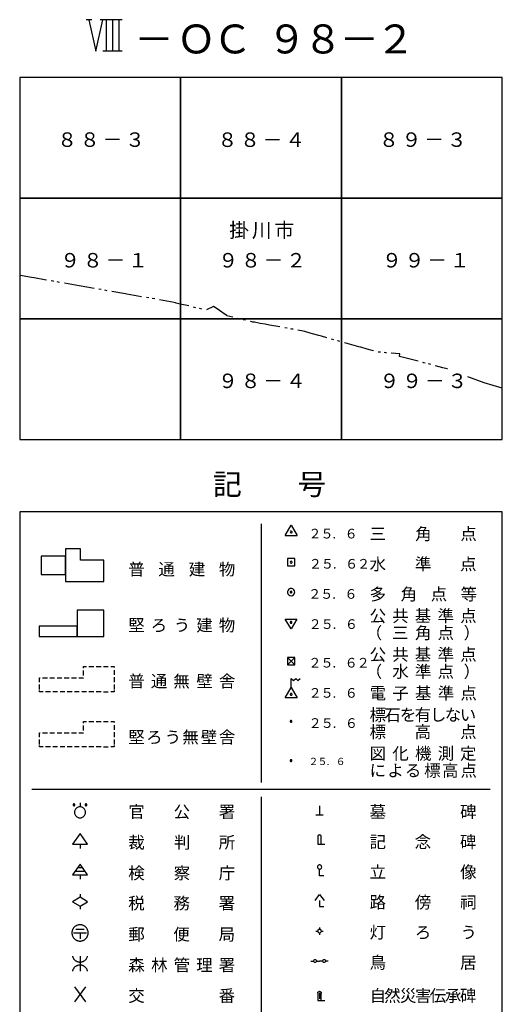
# Model space of a CAD drawing. Units: metres. Extents: x -46055 to -43747, y -148591 to -146873.
# Drawn here: x -43950 to -43750, y -147409 to -147001 of the extents above; entities that cross this region are included whole.
import ezdxf

# ---------------------------------------------------------------- set-up
doc = ezdxf.new("R2010")
doc.units = ezdxf.units.M
doc.header["$LTSCALE"] = 2.5
for name, color, linetype in [('9902000', 7, 'CONTINUOUS'), ('9903000', 7, 'CONTINUOUS'), ('9904000', 7, 'CONTINUOUS'), ('9905000', 7, 'CONTINUOUS'), ('9906000', 7, 'CONTINUOUS'), ('9910000', 7, 'CONTINUOUS')]:
    doc.layers.add(name, color=color, linetype=linetype)
doc.styles.add('Dm_Anotation', font='txt')
doc.styles.add('ＭＳ ゴシック', font='txt')

msp = doc.modelspace()

# ---------------------------------------------------------------- linework, layer by layer
at = {"layer": '9902000', "flags": 128}
for points in [[(-43950, -147075), (-43883.33, -147075), (-43883.33, -147025), (-43950, -147025)], [(-43883.33, -147075), (-43816.67, -147075), (-43816.67, -147025), (-43883.33, -147025)], [(-43816.67, -147075), (-43750, -147075), (-43750, -147025), (-43816.67, -147025)], [(-43950, -147125), (-43883.33, -147125), (-43883.33, -147075), (-43950, -147075)], [(-43816.67, -147125), (-43750, -147125), (-43750, -147075), (-43816.67, -147075)], [(-43950, -147175), (-43883.33, -147175), (-43883.33, -147125), (-43950, -147125)], [(-43883.33, -147175), (-43816.67, -147175), (-43816.67, -147125), (-43883.33, -147125)], [(-43816.67, -147175), (-43750, -147175), (-43750, -147125), (-43816.67, -147125)], [(-43950, -148405), (-43750, -148405), (-43750, -147205), (-43950, -147205)]]:
    msp.add_lwpolyline(points, close=True, dxfattribs=at)
for points in [[(-43850, -147210), (-43850, -147228.2), (-43850, -147251.4), (-43850, -147274.6), (-43850, -147297.8), (-43850, -147317.17)], [(-43923.55, -147269.83), (-43923.55, -147269.1), (-43922.29, -147269.1)], [(-43923.55, -147272.83), (-43923.55, -147270.83)], [(-43921.29, -147269.1), (-43919.29, -147269.1)], [(-43918.29, -147269.1), (-43916.29, -147269.1)], [(-43915.29, -147269.1), (-43913.29, -147269.1)], [(-43912.29, -147269.1), (-43910.79, -147269.1), (-43910.79, -147269.6)], [(-43910.79, -147270.6), (-43910.79, -147272.6)], [(-43941.77, -147275.62), (-43941.77, -147273.87), (-43941.52, -147273.87)], [(-43940.52, -147273.87), (-43938.52, -147273.87)], [(-43937.52, -147273.87), (-43935.52, -147273.87)], [(-43934.52, -147273.87), (-43932.52, -147273.87)], [(-43931.52, -147273.87), (-43929.52, -147273.87)], [(-43928.52, -147273.87), (-43926.52, -147273.87)], [(-43925.52, -147273.87), (-43923.55, -147273.87), (-43923.55, -147273.83)], [(-43910.79, -147273.6), (-43910.79, -147275.6)], [(-43940.29, -147279.62), (-43941.79, -147279.62), (-43941.79, -147279.12)], [(-43941.77, -147278.62), (-43941.77, -147276.62)], [(-43937.29, -147279.62), (-43939.29, -147279.62)], [(-43934.29, -147279.62), (-43936.29, -147279.62)], [(-43931.29, -147279.62), (-43933.29, -147279.62)], [(-43928.29, -147279.62), (-43930.29, -147279.62)], [(-43925.29, -147279.62), (-43927.29, -147279.62)], [(-43922.29, -147279.62), (-43924.29, -147279.62)], [(-43919.29, -147279.62), (-43921.29, -147279.62)], [(-43916.29, -147279.62), (-43918.29, -147279.62)], [(-43915.29, -147279.62), (-43913.29, -147279.62)], [(-43910.79, -147279.12), (-43910.79, -147279.62), (-43912.29, -147279.62)], [(-43910.79, -147276.6), (-43910.79, -147278.6)], [(-43755, -147320.17), (-43945, -147320.17)], [(-43850, -147323.17), (-43850, -147714.76)]]:
    msp.add_lwpolyline(points, dxfattribs=at)
at = {"layer": '9903000', "flags": 128}
for points in [[(-43840, -147214.81), (-43837.5, -147210.48), (-43835, -147214.81)], [(-43837.12, -147213.37), (-43837.22, -147213.12), (-43837.46, -147213), (-43837.72, -147213.07), (-43837.87, -147213.3), (-43837.82, -147213.56), (-43837.61, -147213.73), (-43837.35, -147213.71), (-43837.15, -147213.52), (-43837.12, -147213.37)], [(-43840, -147214.81), (-43835, -147214.81)], [(-43837.12, -147225.9), (-43837.22, -147225.64), (-43837.46, -147225.52), (-43837.72, -147225.59), (-43837.87, -147225.82), (-43837.82, -147226.09), (-43837.61, -147226.25), (-43837.35, -147226.24), (-43837.15, -147226.04), (-43837.12, -147225.9)], [(-43836.04, -147238.3), (-43836.14, -147237.76), (-43836.43, -147237.29), (-43836.86, -147236.96), (-43837.38, -147236.81), (-43837.93, -147236.85), (-43838.42, -147237.08), (-43838.8, -147237.47), (-43839.01, -147237.97), (-43839.03, -147238.52), (-43838.85, -147239.04), (-43838.5, -147239.45), (-43838.02, -147239.72), (-43837.48, -147239.79), (-43836.95, -147239.67), (-43836.5, -147239.37), (-43836.18, -147238.93), (-43836.05, -147238.4), (-43836.04, -147238.3)], [(-43837.17, -147238.3), (-43837.27, -147238.04), (-43837.51, -147237.92), (-43837.77, -147237.99), (-43837.91, -147238.22), (-43837.87, -147238.49), (-43837.66, -147238.65), (-43837.39, -147238.64), (-43837.2, -147238.44), (-43837.17, -147238.3)], [(-43837.55, -147253.57), (-43839.92, -147249.45)], [(-43839.92, -147249.45), (-43835.16, -147249.45)], [(-43835.16, -147249.45), (-43837.55, -147253.57)], [(-43839.04, -147265.37), (-43837.54, -147266.87)], [(-43839.04, -147268.37), (-43837.54, -147266.87), (-43836.04, -147268.37)], [(-43836.04, -147265.37), (-43837.54, -147266.87)], [(-43837.5, -147277.79), (-43837.5, -147274.04), (-43836.56, -147274.97), (-43835.62, -147274.04), (-43834.69, -147274.97), (-43833.75, -147274.04)], [(-43837.5, -147277.79), (-43835, -147282.12), (-43840, -147282.12), (-43837.5, -147277.79)], [(-43837.16, -147291.87), (-43837.25, -147291.62), (-43837.49, -147291.5), (-43837.75, -147291.57), (-43837.9, -147291.79), (-43837.86, -147292.06), (-43837.64, -147292.23), (-43837.38, -147292.21), (-43837.19, -147292.02), (-43837.16, -147291.87)], [(-43837.16, -147308.12), (-43837.25, -147307.87), (-43837.49, -147307.75), (-43837.75, -147307.82), (-43837.9, -147308.04), (-43837.86, -147308.31), (-43837.64, -147308.48), (-43837.38, -147308.46), (-43837.19, -147308.27), (-43837.16, -147308.12)], [(-43925, -147325.59), (-43925, -147327.34)], [(-43825.72, -147326.84), (-43825.72, -147330.59)], [(-43827.22, -147330.59), (-43824.22, -147330.59)], [(-43925, -147338.3), (-43928.13, -147342.8), (-43921.88, -147342.8), (-43925, -147338.3)], [(-43825.01, -147339.72), (-43825.03, -147339.52), (-43825.11, -147339.34), (-43825.24, -147339.18), (-43825.4, -147339.06), (-43825.58, -147338.99), (-43825.78, -147338.97), (-43825.98, -147339), (-43826.16, -147339.08), (-43826.31, -147339.21), (-43826.43, -147339.38), (-43826.49, -147339.56), (-43826.51, -147339.72)], [(-43826.51, -147339.72), (-43826.51, -147342.72)], [(-43825.01, -147342.72), (-43825.01, -147339.72)], [(-43925, -147342.8), (-43925, -147344.55)], [(-43826.51, -147342.72), (-43823.51, -147342.72)], [(-43925, -147351.01), (-43928.13, -147355.51), (-43921.88, -147355.51), (-43925, -147351.01)], [(-43926.04, -147352.51), (-43923.96, -147352.51)], [(-43823.97, -147355.86), (-43825.72, -147355.86), (-43825.72, -147353.11)], [(-43927.08, -147354.01), (-43922.92, -147354.01)], [(-43925, -147355.51), (-43925, -147357.26)], [(-43925, -147364.76), (-43928.13, -147366.64)], [(-43925, -147363.51), (-43925, -147364.76)], [(-43921.88, -147366.64), (-43925, -147364.76)], [(-43827.6, -147366.14), (-43825.72, -147363.64), (-43823.85, -147366.14)], [(-43928.13, -147366.64), (-43925, -147368.51)], [(-43925, -147368.51), (-43921.88, -147366.64)], [(-43925, -147368.51), (-43925, -147369.76)], [(-43825.72, -147366.14), (-43825.72, -147368.64), (-43823.97, -147368.64)], [(-43825.73, -147377.33), (-43825.73, -147378.08)], [(-43927.75, -147379.56), (-43922.25, -147379.56)], [(-43926.75, -147378.06), (-43923.25, -147378.06)], [(-43925, -147379.56), (-43925, -147382.06)], [(-43827.23, -147378.83), (-43827.23, -147378.83), (-43826.48, -147378.83)], [(-43825.73, -147379.58), (-43825.73, -147380.33)], [(-43824.98, -147378.83), (-43824.23, -147378.83)], [(-43928.13, -147389.14), (-43928.08, -147389.34), (-43928.01, -147389.53), (-43927.94, -147389.71), (-43927.85, -147389.89), (-43927.76, -147390.07), (-43927.65, -147390.24), (-43927.53, -147390.4), (-43927.41, -147390.55), (-43927.27, -147390.7), (-43927.12, -147390.84), (-43926.97, -147390.97), (-43926.81, -147391.08), (-43926.64, -147391.19), (-43926.47, -147391.29), (-43926.29, -147391.37), (-43926.1, -147391.45), (-43925.91, -147391.51), (-43925.72, -147391.56), (-43925.52, -147391.6), (-43925.32, -147391.63), (-43925.12, -147391.64), (-43924.92, -147391.64), (-43924.72, -147391.63), (-43924.52, -147391.61), (-43924.33, -147391.57), (-43924.13, -147391.52), (-43923.94, -147391.46), (-43923.76, -147391.39), (-43923.57, -147391.31), (-43923.4, -147391.21), (-43923.23, -147391.11), (-43923.07, -147390.99), (-43922.91, -147390.87), (-43922.76, -147390.73), (-43922.62, -147390.59), (-43922.49, -147390.44), (-43922.37, -147390.28), (-43922.27, -147390.11), (-43922.17, -147389.93), (-43922.08, -147389.75), (-43922, -147389.57), (-43921.94, -147389.38), (-43921.88, -147389.14)], [(-43925, -147389.14), (-43925, -147395.39)], [(-43921.88, -147395.39), (-43921.92, -147395.2), (-43921.99, -147395.01), (-43922.06, -147394.82), (-43922.15, -147394.64), (-43922.24, -147394.47), (-43922.35, -147394.3), (-43922.47, -147394.14), (-43922.59, -147393.98), (-43922.73, -147393.84), (-43922.88, -147393.7), (-43923.03, -147393.57), (-43923.19, -147393.45), (-43923.36, -147393.35), (-43923.53, -147393.25), (-43923.71, -147393.16), (-43923.9, -147393.09), (-43924.09, -147393.03), (-43924.28, -147392.98), (-43924.48, -147392.94), (-43924.68, -147392.91), (-43924.88, -147392.9), (-43925.08, -147392.89), (-43925.28, -147392.91), (-43925.48, -147392.93), (-43925.67, -147392.97), (-43925.87, -147393.01), (-43926.06, -147393.07), (-43926.24, -147393.15), (-43926.43, -147393.23), (-43926.6, -147393.32), (-43926.77, -147393.43), (-43926.93, -147393.54), (-43927.09, -147393.67), (-43927.24, -147393.81), (-43927.38, -147393.95), (-43927.51, -147394.1), (-43927.63, -147394.26), (-43927.73, -147394.43), (-43927.83, -147394.6), (-43927.92, -147394.78), (-43928, -147394.97), (-43928.06, -147395.16), (-43928.13, -147395.39)], [(-43829.35, -147391.22), (-43828.22, -147391.22)], [(-43826.97, -147391.22), (-43825.72, -147391.22)], [(-43824.47, -147391.22), (-43825.72, -147391.22)], [(-43822.1, -147391.22), (-43823.22, -147391.22)], [(-43927.25, -147401.85), (-43922.75, -147408.1)], [(-43922.75, -147401.85), (-43927.25, -147408.1)], [(-43826.51, -147404.53), (-43826.51, -147404.53), (-43826.5, -147404.42), (-43826.47, -147404.3), (-43826.43, -147404.19), (-43826.36, -147404.09), (-43826.29, -147404), (-43826.2, -147403.93), (-43826.1, -147403.86), (-43825.99, -147403.82), (-43825.88, -147403.79), (-43825.76, -147403.78), (-43825.64, -147403.79), (-43825.53, -147403.82), (-43825.42, -147403.86), (-43825.32, -147403.93), (-43825.23, -147404), (-43825.15, -147404.09), (-43825.09, -147404.19), (-43825.04, -147404.3), (-43825.02, -147404.42), (-43825.01, -147404.53)], [(-43826.51, -147404.53), (-43826.51, -147407.53)], [(-43825.76, -147404.41), (-43825.76, -147406.91)], [(-43825.01, -147407.53), (-43825.01, -147404.53)], [(-43826.51, -147407.53), (-43823.51, -147407.53)]]:
    msp.add_lwpolyline(points, dxfattribs=at)
for points in [[(-43931.03, -147233.85), (-43915.15, -147233.85), (-43915.15, -147225.08), (-43924.79, -147225.08), (-43924.79, -147220.4), (-43931.03, -147220.4)], [(-43931.03, -147223.42), (-43941.16, -147223.42), (-43941.16, -147230.92), (-43931.03, -147230.92)], [(-43839, -147227.4), (-43836, -147227.4), (-43836, -147224.4), (-43839, -147224.4)], [(-43837.17, -147250.82), (-43837.17, -147250.8), (-43837.17, -147250.78), (-43837.18, -147250.75), (-43837.18, -147250.73), (-43837.19, -147250.71), (-43837.2, -147250.69), (-43837.21, -147250.66), (-43837.22, -147250.64), (-43837.23, -147250.62), (-43837.24, -147250.6), (-43837.26, -147250.58), (-43837.27, -147250.57), (-43837.29, -147250.55), (-43837.31, -147250.53), (-43837.32, -147250.52), (-43837.34, -147250.51), (-43837.36, -147250.49), (-43837.39, -147250.48), (-43837.41, -147250.47), (-43837.43, -147250.47), (-43837.45, -147250.46), (-43837.47, -147250.45), (-43837.5, -147250.45), (-43837.52, -147250.45), (-43837.54, -147250.45), (-43837.57, -147250.45), (-43837.59, -147250.45), (-43837.62, -147250.45), (-43837.64, -147250.46), (-43837.66, -147250.47), (-43837.68, -147250.47), (-43837.7, -147250.48), (-43837.73, -147250.49), (-43837.75, -147250.51), (-43837.77, -147250.52), (-43837.78, -147250.53), (-43837.8, -147250.55), (-43837.82, -147250.57), (-43837.83, -147250.58), (-43837.85, -147250.6), (-43837.86, -147250.62), (-43837.87, -147250.64), (-43837.88, -147250.66), (-43837.89, -147250.69), (-43837.9, -147250.71), (-43837.91, -147250.73), (-43837.91, -147250.75), (-43837.92, -147250.78), (-43837.92, -147250.8), (-43837.92, -147250.82), (-43837.92, -147250.85), (-43837.92, -147250.87), (-43837.91, -147250.89), (-43837.91, -147250.92), (-43837.9, -147250.94), (-43837.89, -147250.96), (-43837.88, -147250.98), (-43837.87, -147251), (-43837.86, -147251.02), (-43837.85, -147251.04), (-43837.83, -147251.06), (-43837.82, -147251.08), (-43837.8, -147251.1), (-43837.78, -147251.11), (-43837.77, -147251.13), (-43837.75, -147251.14), (-43837.73, -147251.15), (-43837.7, -147251.16), (-43837.68, -147251.17), (-43837.66, -147251.18), (-43837.64, -147251.19), (-43837.62, -147251.19), (-43837.59, -147251.2), (-43837.57, -147251.2), (-43837.54, -147251.2), (-43837.52, -147251.2), (-43837.5, -147251.2), (-43837.47, -147251.19), (-43837.45, -147251.19), (-43837.43, -147251.18), (-43837.41, -147251.17), (-43837.39, -147251.16), (-43837.36, -147251.15), (-43837.34, -147251.14), (-43837.32, -147251.13), (-43837.31, -147251.11), (-43837.29, -147251.1), (-43837.27, -147251.08), (-43837.26, -147251.06), (-43837.24, -147251.04), (-43837.23, -147251.02), (-43837.22, -147251), (-43837.21, -147250.98), (-43837.2, -147250.96), (-43837.19, -147250.94), (-43837.18, -147250.92), (-43837.18, -147250.89), (-43837.17, -147250.87), (-43837.17, -147250.85), (-43837.17, -147250.82)], [(-43839.04, -147268.37), (-43836.04, -147268.37), (-43836.04, -147265.37), (-43839.04, -147265.37)], [(-43837.12, -147280.67), (-43837.13, -147280.65), (-43837.13, -147280.63), (-43837.13, -147280.6), (-43837.14, -147280.58), (-43837.14, -147280.56), (-43837.15, -147280.53), (-43837.16, -147280.51), (-43837.17, -147280.49), (-43837.18, -147280.47), (-43837.2, -147280.45), (-43837.21, -147280.43), (-43837.23, -147280.42), (-43837.24, -147280.4), (-43837.26, -147280.38), (-43837.28, -147280.37), (-43837.3, -147280.36), (-43837.32, -147280.34), (-43837.34, -147280.33), (-43837.36, -147280.32), (-43837.38, -147280.32), (-43837.41, -147280.31), (-43837.43, -147280.3), (-43837.45, -147280.3), (-43837.48, -147280.3), (-43837.5, -147280.3), (-43837.52, -147280.3), (-43837.55, -147280.3), (-43837.57, -147280.3), (-43837.59, -147280.31), (-43837.62, -147280.32), (-43837.64, -147280.32), (-43837.66, -147280.33), (-43837.68, -147280.34), (-43837.7, -147280.36), (-43837.72, -147280.37), (-43837.74, -147280.38), (-43837.76, -147280.4), (-43837.77, -147280.42), (-43837.79, -147280.43), (-43837.8, -147280.45), (-43837.82, -147280.47), (-43837.83, -147280.49), (-43837.84, -147280.51), (-43837.85, -147280.53), (-43837.86, -147280.56), (-43837.86, -147280.58), (-43837.87, -147280.6), (-43837.87, -147280.63), (-43837.87, -147280.65), (-43837.88, -147280.67), (-43837.87, -147280.7), (-43837.87, -147280.72), (-43837.87, -147280.74), (-43837.86, -147280.77), (-43837.86, -147280.79), (-43837.85, -147280.81), (-43837.84, -147280.83), (-43837.83, -147280.85), (-43837.82, -147280.87), (-43837.8, -147280.89), (-43837.79, -147280.91), (-43837.77, -147280.93), (-43837.76, -147280.95), (-43837.74, -147280.96), (-43837.72, -147280.98), (-43837.7, -147280.99), (-43837.68, -147281), (-43837.66, -147281.01), (-43837.64, -147281.02), (-43837.62, -147281.03), (-43837.59, -147281.04), (-43837.57, -147281.04), (-43837.55, -147281.04), (-43837.52, -147281.05), (-43837.5, -147281.05), (-43837.48, -147281.05), (-43837.45, -147281.04), (-43837.43, -147281.04), (-43837.41, -147281.04), (-43837.38, -147281.03), (-43837.36, -147281.02), (-43837.34, -147281.01), (-43837.32, -147281), (-43837.3, -147280.99), (-43837.28, -147280.98), (-43837.26, -147280.96), (-43837.24, -147280.95), (-43837.23, -147280.93), (-43837.21, -147280.91), (-43837.2, -147280.89), (-43837.18, -147280.87), (-43837.17, -147280.85), (-43837.16, -147280.83), (-43837.15, -147280.81), (-43837.14, -147280.79), (-43837.14, -147280.77), (-43837.13, -147280.74), (-43837.13, -147280.72), (-43837.13, -147280.7), (-43837.12, -147280.67)], [(-43927.57, -147326.09), (-43927.71, -147326.15), (-43927.82, -147326.26), (-43927.88, -147326.39), (-43927.88, -147326.54), (-43927.82, -147326.68), (-43927.71, -147326.79), (-43927.57, -147326.84), (-43927.43, -147326.84), (-43927.29, -147326.79), (-43927.18, -147326.68), (-43927.12, -147326.54), (-43927.12, -147326.39), (-43927.18, -147326.26), (-43927.29, -147326.15), (-43927.43, -147326.09)], [(-43925.45, -147327.34), (-43926.27, -147327.69), (-43926.91, -147328.32), (-43927.25, -147329.15), (-43927.25, -147330.04), (-43926.91, -147330.87), (-43926.27, -147331.5), (-43925.45, -147331.84), (-43924.55, -147331.84), (-43923.73, -147331.5), (-43923.09, -147330.87), (-43922.75, -147330.04), (-43922.75, -147329.15), (-43923.09, -147328.32), (-43923.73, -147327.69), (-43924.55, -147327.34)], [(-43922.57, -147326.09), (-43922.71, -147326.15), (-43922.82, -147326.26), (-43922.88, -147326.39), (-43922.88, -147326.54), (-43922.82, -147326.68), (-43922.71, -147326.79), (-43922.57, -147326.84), (-43922.43, -147326.84), (-43922.29, -147326.79), (-43922.18, -147326.68), (-43922.12, -147326.54), (-43922.12, -147326.39), (-43922.18, -147326.26), (-43922.29, -147326.15), (-43922.43, -147326.09)], [(-43824.85, -147352.24), (-43824.87, -147352.04), (-43824.94, -147351.85), (-43825.04, -147351.68), (-43825.19, -147351.54), (-43825.36, -147351.44), (-43825.55, -147351.38), (-43825.75, -147351.36), (-43825.94, -147351.39), (-43826.13, -147351.46), (-43826.29, -147351.58), (-43826.43, -147351.72), (-43826.53, -147351.9), (-43826.58, -147352.09), (-43826.59, -147352.29), (-43826.56, -147352.49), (-43826.48, -147352.67), (-43826.36, -147352.83), (-43826.21, -147352.96), (-43826.04, -147353.05), (-43825.84, -147353.1), (-43825.64, -147353.11), (-43825.45, -147353.07), (-43825.27, -147352.99), (-43825.11, -147352.86), (-43824.98, -147352.71), (-43824.9, -147352.53), (-43824.85, -147352.34)], [(-43921.63, -147379.56), (-43921.63, -147379.36), (-43921.65, -147379.16), (-43921.68, -147378.96), (-43921.72, -147378.77), (-43921.77, -147378.57), (-43921.84, -147378.38), (-43921.91, -147378.2), (-43922, -147378.02), (-43922.09, -147377.84), (-43922.2, -147377.67), (-43922.32, -147377.51), (-43922.44, -147377.36), (-43922.58, -147377.21), (-43922.72, -147377.07), (-43922.87, -147376.94), (-43923.03, -147376.82), (-43923.2, -147376.71), (-43923.37, -147376.6), (-43923.55, -147376.51), (-43923.73, -147376.43), (-43923.92, -147376.36), (-43924.11, -147376.3), (-43924.3, -147376.26), (-43924.5, -147376.22), (-43924.7, -147376.2), (-43924.9, -147376.19), (-43925.1, -147376.19), (-43925.3, -147376.2), (-43925.5, -147376.22), (-43925.69, -147376.26), (-43925.89, -147376.3), (-43926.08, -147376.36), (-43926.27, -147376.43), (-43926.45, -147376.51), (-43926.63, -147376.6), (-43926.8, -147376.7), (-43926.97, -147376.82), (-43927.12, -147376.94), (-43927.28, -147377.07), (-43927.42, -147377.21), (-43927.56, -147377.35), (-43927.68, -147377.51), (-43927.8, -147377.67), (-43927.9, -147377.84), (-43928, -147378.02), (-43928.09, -147378.2), (-43928.16, -147378.38), (-43928.23, -147378.57), (-43928.28, -147378.76), (-43928.32, -147378.96), (-43928.35, -147379.16), (-43928.37, -147379.36), (-43928.37, -147379.56), (-43928.37, -147379.76), (-43928.35, -147379.96), (-43928.32, -147380.15), (-43928.28, -147380.35), (-43928.23, -147380.54), (-43928.16, -147380.73), (-43928.09, -147380.92), (-43928, -147381.1), (-43927.91, -147381.27), (-43927.8, -147381.44), (-43927.68, -147381.6), (-43927.56, -147381.76), (-43927.42, -147381.91), (-43927.28, -147382.05), (-43927.13, -147382.18), (-43926.97, -147382.3), (-43926.8, -147382.41), (-43926.63, -147382.51), (-43926.45, -147382.6), (-43926.27, -147382.69), (-43926.08, -147382.75), (-43925.89, -147382.81), (-43925.7, -147382.86), (-43925.5, -147382.9), (-43925.3, -147382.92), (-43925.1, -147382.93), (-43924.9, -147382.93), (-43924.7, -147382.92), (-43924.51, -147382.9), (-43924.31, -147382.86), (-43924.11, -147382.82), (-43923.92, -147382.76), (-43923.74, -147382.69), (-43923.55, -147382.61), (-43923.37, -147382.52), (-43923.2, -147382.42), (-43923.04, -147382.3), (-43922.88, -147382.18), (-43922.73, -147382.05), (-43922.58, -147381.91), (-43922.45, -147381.77), (-43922.32, -147381.61), (-43922.2, -147381.45), (-43922.1, -147381.28), (-43922, -147381.1), (-43921.91, -147380.92), (-43921.84, -147380.74), (-43921.77, -147380.55), (-43921.72, -147380.36), (-43921.68, -147380.16), (-43921.65, -147379.96), (-43921.63, -147379.76), (-43921.63, -147379.56)], [(-43824.98, -147378.83), (-43825.01, -147378.64), (-43825.08, -147378.45), (-43825.21, -147378.3), (-43825.37, -147378.18), (-43825.55, -147378.11), (-43825.75, -147378.09), (-43825.95, -147378.12), (-43826.13, -147378.2), (-43826.28, -147378.33), (-43826.4, -147378.49), (-43826.46, -147378.68), (-43826.48, -147378.88), (-43826.44, -147379.07), (-43826.35, -147379.25), (-43826.22, -147379.4), (-43826.05, -147379.51), (-43825.86, -147379.57), (-43825.66, -147379.58), (-43825.47, -147379.54), (-43825.29, -147379.44), (-43825.15, -147379.31), (-43825.04, -147379.14), (-43824.99, -147378.95)], [(-43826.97, -147391.25), (-43826.98, -147391.31), (-43827.07, -147391.56), (-43827.27, -147391.75), (-43827.52, -147391.84), (-43827.79, -147391.81), (-43828.02, -147391.68), (-43828.17, -147391.45), (-43828.22, -147391.19), (-43828.15, -147390.93), (-43827.97, -147390.72), (-43827.73, -147390.61), (-43827.46, -147390.61), (-43827.22, -147390.72), (-43827.04, -147390.93), (-43826.97, -147391.19), (-43826.97, -147391.22)], [(-43823.22, -147391.25), (-43823.23, -147391.31), (-43823.32, -147391.56), (-43823.52, -147391.75), (-43823.77, -147391.84), (-43824.04, -147391.81), (-43824.27, -147391.68), (-43824.42, -147391.45), (-43824.47, -147391.19), (-43824.4, -147390.93), (-43824.22, -147390.72), (-43823.98, -147390.61), (-43823.71, -147390.61), (-43823.47, -147390.72), (-43823.29, -147390.93), (-43823.22, -147391.19), (-43823.22, -147391.22)]]:
    msp.add_lwpolyline(points, close=True, dxfattribs=at)
at = {"layer": '9905000', "flags": 128}
for points in [[(-43949.02, -147107.16), (-43950, -147106.98)], [(-43945.04, -147107.87), (-43949.02, -147107.16)], [(-43944.07, -147108.04), (-43945.04, -147107.87)], [(-43939.72, -147108.8), (-43944.07, -147108.04)], [(-43938.88, -147108.94), (-43939.72, -147108.8)], [(-43936.06, -147109.43), (-43936.91, -147109.29)], [(-43935.93, -147109.46), (-43936.06, -147109.43)], [(-43933.47, -147109.89), (-43934.45, -147109.72)], [(-43925.34, -147111.31), (-43931.5, -147110.23)], [(-43922.17, -147111.87), (-43925.34, -147111.31)], [(-43919.18, -147112.39), (-43922.17, -147111.87)], [(-43916.23, -147112.91), (-43917.21, -147112.74)], [(-43913.77, -147113.34), (-43914.75, -147113.17)], [(-43906.09, -147114.68), (-43911.8, -147113.68)], [(-43905.64, -147114.76), (-43906.09, -147114.68)], [(-43899.48, -147115.83), (-43905.64, -147114.76)], [(-43896.53, -147116.34), (-43897.51, -147116.17)], [(-43894.06, -147116.77), (-43895.05, -147116.6)], [(-43889.09, -147117.71), (-43892.1, -147117.14)], [(-43885.95, -147118.29), (-43889.09, -147117.71)], [(-43885.49, -147118.38), (-43885.95, -147118.29)], [(-43885.1, -147118.47), (-43885.49, -147118.38)], [(-43883.43, -147118.86), (-43885.1, -147118.47)], [(-43879.86, -147119.67), (-43883.43, -147118.86)], [(-43876.94, -147120.38), (-43877.91, -147120.13)], [(-43874.52, -147121.01), (-43875.49, -147120.76)], [(-43869.67, -147119.88), (-43872.61, -147121.26)], [(-43867.77, -147121.2), (-43869.67, -147119.88)], [(-43867.21, -147121.59), (-43867.77, -147121.2)], [(-43864.9, -147123.19), (-43867.21, -147121.59)], [(-43864.2, -147123.69), (-43864.9, -147123.19)], [(-43864.13, -147123.74), (-43864.2, -147123.69)], [(-43861.71, -147124.33), (-43864.13, -147123.74)], [(-43858.79, -147125.03), (-43859.76, -147124.8)], [(-43857.25, -147125.4), (-43857.33, -147125.39)], [(-43856.36, -147125.62), (-43857.25, -147125.4)], [(-43853.45, -147126.34), (-43854.42, -147126.1)], [(-43852.75, -147126.45), (-43853.45, -147126.34)], [(-43850.34, -147126.88), (-43852.75, -147126.45)], [(-43848.28, -147127.26), (-43850.34, -147126.88)], [(-43846.49, -147127.59), (-43848.28, -147127.26)], [(-43842.13, -147128.38), (-43846.49, -147127.59)], [(-43839.18, -147128.91), (-43840.16, -147128.73)], [(-43837.16, -147129.27), (-43837.7, -147129.18)], [(-43836.72, -147129.35), (-43837.16, -147129.27)], [(-43832.52, -147130.12), (-43834.75, -147129.71)], [(-43831.81, -147130.31), (-43832.52, -147130.12)], [(-43829.66, -147130.91), (-43831.81, -147130.31)], [(-43828.68, -147131.18), (-43829.66, -147130.91)], [(-43826.09, -147131.92), (-43828.68, -147131.18)], [(-43824.99, -147132.22), (-43826.09, -147131.92)], [(-43822.66, -147132.87), (-43824.99, -147132.22)], [(-43819.78, -147133.69), (-43820.74, -147133.42)], [(-43818.2, -147134.13), (-43818.33, -147134.1)], [(-43817.37, -147134.37), (-43818.2, -147134.13)], [(-43814.34, -147135.21), (-43815.44, -147134.9)], [(-43811.36, -147136.05), (-43814.34, -147135.21)], [(-43809.43, -147136.59), (-43811.36, -147136.05)], [(-43808.69, -147136.79), (-43809.43, -147136.59)], [(-43806, -147137.55), (-43808.69, -147136.79)], [(-43803.95, -147138.13), (-43806, -147137.55)], [(-43803.41, -147138.28), (-43803.95, -147138.13)], [(-43800.48, -147138.84), (-43801.47, -147138.76)], [(-43798.38, -147139.04), (-43798.98, -147138.98)], [(-43797.99, -147139.08), (-43798.38, -147139.04)], [(-43792.47, -147139.57), (-43795.99, -147139.25)], [(-43792.58, -147140.56), (-43792.47, -147139.57)], [(-43790.92, -147140.99), (-43792.58, -147140.56)], [(-43790.39, -147141.13), (-43790.92, -147140.99)], [(-43785.98, -147142.29), (-43790.39, -147141.13)], [(-43784.87, -147142.56), (-43785.98, -147142.29)], [(-43782.47, -147143.19), (-43782.93, -147143.05)], [(-43781.97, -147143.32), (-43782.47, -147143.19)], [(-43779.55, -147143.96), (-43780.52, -147143.7)], [(-43774.6, -147145.26), (-43777.62, -147144.46)], [(-43772.87, -147145.71), (-43774.6, -147145.26)], [(-43772.75, -147145.77), (-43772.87, -147145.71)], [(-43750, -147153.77), (-43757.57, -147151.51), (-43764.22, -147149.07)]]:
    msp.add_lwpolyline(points, dxfattribs=at)
at = {"layer": '9906000', "flags": 128}
for points in [[(-43883.33, -147125), (-43816.67, -147125), (-43816.67, -147075), (-43883.33, -147075)], [(-43926.21, -147256.72), (-43915.1, -147256.72), (-43915.1, -147245.81), (-43926.21, -147245.81)], [(-43941.89, -147256.72), (-43926.21, -147256.72), (-43926.21, -147252.43), (-43941.89, -147252.43)]]:
    msp.add_lwpolyline(points, close=True, dxfattribs=at)
for points in [[(-43923.55, -147292.63), (-43923.55, -147291.9), (-43922.29, -147291.9)], [(-43921.29, -147291.9), (-43919.29, -147291.9)], [(-43918.29, -147291.9), (-43916.29, -147291.9)], [(-43915.29, -147291.9), (-43913.29, -147291.9)], [(-43912.29, -147291.9), (-43910.79, -147291.9), (-43910.79, -147292.4)], [(-43923.55, -147295.63), (-43923.55, -147293.63)], [(-43910.79, -147293.4), (-43910.79, -147295.4)], [(-43910.79, -147296.4), (-43910.79, -147298.4)], [(-43941.77, -147298.42), (-43941.77, -147296.67), (-43941.52, -147296.67)], [(-43941.77, -147301.42), (-43941.77, -147299.42)], [(-43940.52, -147296.67), (-43938.52, -147296.67)], [(-43937.52, -147296.67), (-43935.52, -147296.67)], [(-43934.52, -147296.67), (-43932.52, -147296.67)], [(-43931.52, -147296.67), (-43929.52, -147296.67)], [(-43928.52, -147296.67), (-43926.52, -147296.67)], [(-43925.52, -147296.67), (-43923.55, -147296.67), (-43923.55, -147296.63)], [(-43910.79, -147299.4), (-43910.79, -147301.4)], [(-43940.29, -147302.42), (-43941.79, -147302.42), (-43941.79, -147301.92)], [(-43937.29, -147302.42), (-43939.29, -147302.42)], [(-43934.29, -147302.42), (-43936.29, -147302.42)], [(-43931.29, -147302.42), (-43933.29, -147302.42)], [(-43928.29, -147302.42), (-43930.29, -147302.42)], [(-43925.29, -147302.42), (-43927.29, -147302.42)], [(-43922.29, -147302.42), (-43924.29, -147302.42)], [(-43919.29, -147302.42), (-43921.29, -147302.42)], [(-43916.29, -147302.42), (-43918.29, -147302.42)], [(-43915.29, -147302.42), (-43913.29, -147302.42)], [(-43910.79, -147301.92), (-43910.79, -147302.42), (-43912.29, -147302.42)]]:
    msp.add_lwpolyline(points, dxfattribs=at)
at = {"layer": '9910000', "flags": 128}
for points in [[(-43920.1, -147001), (-43922.5, -147001)], [(-43921.3, -147001), (-43918.4, -147014), (-43915.5, -147001)], [(-43907.5, -147001), (-43916.7, -147001)], [(-43914.1, -147001), (-43914.1, -147014)], [(-43911.5, -147001), (-43911.5, -147014)], [(-43908.9, -147001), (-43908.9, -147014)], [(-43907.5, -147014), (-43915.5, -147014)]]:
    msp.add_lwpolyline(points, dxfattribs=at)

# ---------------------------------------------------------------- texts
at = {"layer": '9903000', "style": 'Dm_Anotation'}
for s, height, p in [('８', 6, (-43934.42, -147053.72)), ('８', 6, (-43925.04, -147053.72)), ('－', 6, (-43915.67, -147053.72)), ('３', 6, (-43906.29, -147053.72)), ('８', 6, (-43868.01, -147053.75)), ('８', 6, (-43858.64, -147053.75)), ('－', 6, (-43849.26, -147053.75)), ('４', 6, (-43839.89, -147053.75)), ('８', 6, (-43801.08, -147053.72)), ('９', 6, (-43791.71, -147053.72)), ('－', 6, (-43782.33, -147053.72)), ('３', 6, (-43772.96, -147053.72)), ('９', 6, (-43933.16, -147103.72)), ('８', 6, (-43923.78, -147103.72)), ('－', 6, (-43914.41, -147103.72)), ('１', 6, (-43905.03, -147103.72)), ('９', 6, (-43867.65, -147103.72)), ('８', 6, (-43858.27, -147103.72)), ('－', 6, (-43848.9, -147103.72)), ('２', 6, (-43839.52, -147103.72)), ('９', 6, (-43799.82, -147103.72)), ('９', 6, (-43790.45, -147103.72)), ('－', 6, (-43781.07, -147103.72)), ('１', 6, (-43771.7, -147103.72)), ('９', 6, (-43867.77, -147153.72)), ('８', 6, (-43858.4, -147153.72)), ('４', 6, (-43839.65, -147153.72)), ('９', 6, (-43800.84, -147153.72)), ('９', 6, (-43791.47, -147153.72)), ('３', 6, (-43772.72, -147153.72)), ('－', 6, (-43849.02, -147153.72)), ('－', 6, (-43782.09, -147153.72)), ('２', 4, (-43830.38, -147216.05)), ('５', 4, (-43825.38, -147216.05)), ('６', 4, (-43815.38, -147216.05)), ('三', 5, (-43805, -147216.67)), ('角', 5, (-43786.12, -147216.67)), ('点', 5, (-43767.41, -147216.67)), ('.', 4, (-43820.38, -147216.05)), ('普', 5, (-43905, -147231.33)), ('通', 5, (-43892.53, -147231.33)), ('建', 5, (-43879.93, -147231.33)), ('物', 5, (-43867.47, -147231.33)), ('２', 4, (-43830.2, -147228.55)), ('５', 4, (-43825.2, -147228.55)), ('６', 4, (-43815.2, -147228.55)), ('２', 4, (-43810.2, -147228.55)), ('水', 5, (-43805, -147229.17)), ('準', 5, (-43786.22, -147229.17)), ('点', 5, (-43767.49, -147229.17)), ('.', 4, (-43820.2, -147228.55)), ('２', 4, (-43830.47, -147241.05)), ('５', 4, (-43825.47, -147241.05)), ('６', 4, (-43815.47, -147241.05)), ('多', 5, (-43805, -147241.67)), ('角', 5, (-43792.16, -147241.67)), ('点', 5, (-43779.7, -147241.67)), ('等', 5, (-43767.29, -147241.67)), ('.', 4, (-43820.47, -147241.05)), ('公', 5, (-43805, -147250.65)), ('共', 5, (-43795.65, -147250.65)), ('基', 5, (-43786.28, -147250.65)), ('準', 5, (-43776.82, -147250.65)), ('点', 5, (-43767.46, -147250.65)), ('堅', 5, (-43905, -147254.52)), ('ろ', 5, (-43895.71, -147254.52)), ('う', 5, (-43886.16, -147254.52)), ('建', 5, (-43876.83, -147254.52)), ('物', 5, (-43867.5, -147254.52)), ('２', 4, (-43830.28, -147253.55)), ('５', 4, (-43825.28, -147253.55)), ('６', 4, (-43815.28, -147253.55)), ('.', 4, (-43820.28, -147253.55)), ('（', 5, (-43806.59, -147257.7)), ('三', 5, (-43795.68, -147257.7)), ('角', 5, (-43786.17, -147257.7)), ('点', 5, (-43776.83, -147257.7)), ('）', 5, (-43766.02, -147257.7)), ('公', 5, (-43805, -147266.67)), ('共', 5, (-43795.65, -147266.67)), ('基', 5, (-43786.28, -147266.67)), ('準', 5, (-43776.82, -147266.67)), ('点', 5, (-43767.46, -147266.67)), ('２', 4, (-43830.37, -147269.57)), ('５', 4, (-43825.37, -147269.57)), ('６', 4, (-43815.37, -147269.57)), ('２', 4, (-43810.37, -147269.57)), ('.', 4, (-43820.37, -147269.57)), ('（', 5, (-43806.59, -147273.72)), ('水', 5, (-43795.6, -147273.72)), ('準', 5, (-43786.2, -147273.72)), ('点', 5, (-43776.83, -147273.72)), ('）', 5, (-43766.02, -147273.72)), ('普', 5, (-43905, -147277.73)), ('通', 5, (-43895.65, -147277.73)), ('無', 5, (-43886.33, -147277.73)), ('壁', 5, (-43876.82, -147277.73)), ('舎', 5, (-43867.45, -147277.73)), ('２', 4, (-43830.32, -147282.07)), ('５', 4, (-43825.32, -147282.07)), ('６', 4, (-43815.32, -147282.07)), ('電', 5, (-43805, -147282.7)), ('子', 5, (-43795.55, -147282.7)), ('基', 5, (-43786.17, -147282.7)), ('準', 5, (-43776.72, -147282.7)), ('点', 5, (-43767.36, -147282.7)), ('.', 4, (-43820.32, -147282.07)), ('標', 5, (-43805, -147291.67)), ('石', 5, (-43798.88, -147291.67)), ('を', 5, (-43792.45, -147291.67)), ('有', 5, (-43786.3, -147291.67)), ('し', 5, (-43779.98, -147291.67)), ('な', 5, (-43773.86, -147291.67)), ('い', 5, (-43767.63, -147291.67)), ('２', 4, (-43830.28, -147294.57)), ('５', 4, (-43825.28, -147294.57)), ('６', 4, (-43815.28, -147294.57)), ('堅', 5, (-43905, -147300.92)), ('ろ', 5, (-43897.58, -147300.92)), ('う', 5, (-43889.91, -147300.92)), ('無', 5, (-43882.6, -147300.92)), ('壁', 5, (-43874.97, -147300.92)), ('舎', 5, (-43867.47, -147300.92)), ('.', 4, (-43820.28, -147294.57)), ('標', 5, (-43805, -147298.72)), ('高', 5, (-43786.33, -147298.72)), ('点', 5, (-43767.46, -147298.72)), ('図', 5, (-43805, -147307.7)), ('化', 5, (-43795.59, -147307.7)), ('機', 5, (-43786.17, -147307.7)), ('測', 5, (-43776.76, -147307.7)), ('定', 5, (-43767.53, -147307.7)), ('２', 3, (-43830.29, -147309.97)), ('５', 3, (-43826.54, -147309.97)), ('６', 3, (-43819.04, -147309.97)), ('.', 3, (-43822.79, -147309.97)), ('に', 5, (-43805, -147314.75)), ('よ', 5, (-43797.63, -147314.75)), ('る', 5, (-43790.37, -147314.75)), ('標', 5, (-43782.39, -147314.75)), ('高', 5, (-43774.97, -147314.75)), ('点', 5, (-43767.35, -147314.75)), ('官', 5, (-43905, -147331.84)), ('公', 5, (-43886.2, -147331.84)), ('署', 5, (-43867.55, -147331.84)), ('墓', 5, (-43805, -147331.84)), ('碑', 5, (-43767.5, -147331.84)), ('裁', 5, (-43905, -147344.55)), ('判', 5, (-43886.04, -147344.55)), ('所', 5, (-43867.55, -147344.55)), ('記', 5, (-43805, -147344.34)), ('念', 5, (-43786.33, -147344.34)), ('碑', 5, (-43767.56, -147344.34)), ('検', 5, (-43905, -147357.26)), ('察', 5, (-43886.17, -147357.26)), ('庁', 5, (-43867.53, -147357.26)), ('立', 5, (-43805, -147356.84)), ('像', 5, (-43767.47, -147356.84)), ('税', 5, (-43905, -147369.76)), ('務', 5, (-43886.26, -147369.76)), ('署', 5, (-43867.57, -147369.76)), ('路', 5, (-43805, -147369.34)), ('傍', 5, (-43786.25, -147369.34)), ('祠', 5, (-43767.49, -147369.34)), ('郵', 5, (-43905, -147382.68)), ('便', 5, (-43886.36, -147382.68)), ('局', 5, (-43867.56, -147382.68)), ('灯', 5, (-43805, -147381.84)), ('ろ', 5, (-43786.25, -147381.84)), ('う', 5, (-43767.34, -147381.84)), ('森', 5, (-43905, -147395.39)), ('林', 5, (-43895.55, -147395.39)), ('管', 5, (-43886.2, -147395.39)), ('理', 5, (-43876.85, -147395.39)), ('署', 5, (-43867.55, -147395.39)), ('鳥', 5, (-43805, -147394.34)), ('居', 5, (-43767.5, -147394.34)), ('交', 5, (-43905, -147408.1)), ('番', 5, (-43867.55, -147408.1)), ('自', 5, (-43805, -147408.1)), ('然', 5, (-43798.98, -147408.1)), ('災', 5, (-43792.42, -147408.1)), ('害', 5, (-43786.22, -147408.1)), ('伝', 5, (-43780.1, -147408.1)), ('碑', 5, (-43767.55, -147408.1)), ('承', 5, (-43773.78, -147408.1))]:
    msp.add_text(s, height=height, dxfattribs=at).set_placement(p)
at = {"layer": '9904000'}
for s, height, style, p in [('掛', 6, 'Dm_Anotation', (-43863.16, -147091.25)), ('川', 6, 'Dm_Anotation', (-43853.78, -147091.25)), ('市', 6, 'Dm_Anotation', (-43844.41, -147091.25)), ('記', 8.75, 'ＭＳ ゴシック', (-43869.9, -147197.98)), ('号', 8.75, 'ＭＳ ゴシック', (-43834.9, -147197.98))]:
    msp.add_text(s, height=height, dxfattribs=dict(at, style=style)).set_placement(p)
at = {"layer": '9910000', "style": 'Dm_Anotation'}
for s, p in [('Ｏ', (-43885, -147015)), ('Ｃ', (-43870, -147015)), ('９', (-43847.5, -147015)), ('８', (-43832.5, -147015)), ('２', (-43802.5, -147015)), ('－', (-43902.5, -147015)), ('－', (-43817.5, -147015))]:
    msp.add_text(s, height=12, dxfattribs=at).set_placement(p)

doc.saveas('drawing.dxf')
